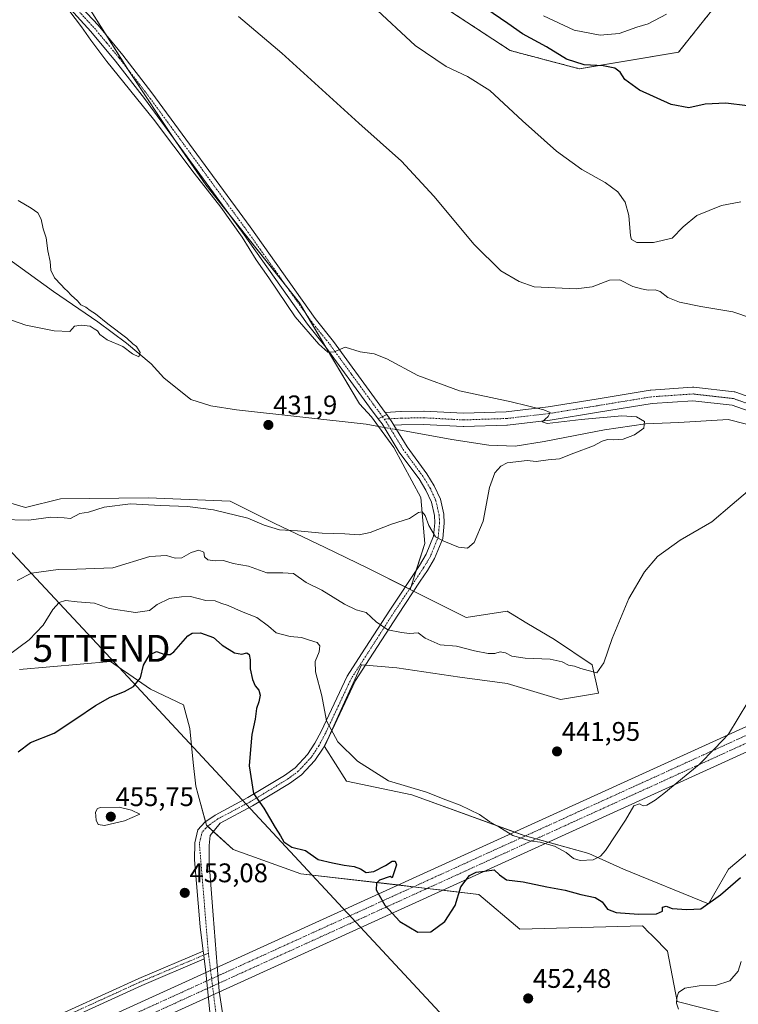
# Model space of a CAD drawing. Units: metres. Extents: x 600895 to 604350, y 4710658 to 4713022.
# Drawn here: x 603789 to 604056, y 4711857 to 4712224 of the extents above; entities that cross this region are included whole.
import ezdxf
from ezdxf.enums import TextEntityAlignment as Align

# ---------------------------------------------------------------- set-up
doc = ezdxf.new("R2010")
doc.units = ezdxf.units.M
doc.header["$MEASUREMENT"] = 0
doc.linetypes.add('TRAZO_Y_PUNTO', pattern=[1, 0.5, -0.25, 0, -0.25])
doc.linetypes.add('TRAZOS', pattern=[0.75, 0.5, -0.25])
doc.layers.get('0').update_dxf_attribs({"lineweight": 5})
for name, color, linetype, lineweight in [('Arbolado forestal', 92, 'TRAZOS', 0), ('Arbolado forestal CxS', 92, 'Continuous', 0), ('Camino', 19, 'Continuous', 0), ('Camino Cxs', 19, 'Continuous', 0), ('Camino eje', 39, 'TRAZO_Y_PUNTO', 13), ('Carátula', 7, 'Continuous', 5), ('Corriente artificial Cxs', 5, 'Continuous', 13), ('Corriente artificial eje', 142, 'TRAZO_Y_PUNTO', 0), ('Corriente artificial superficial', 5, 'Continuous', 13), ('Corriente natural lineal', 142, 'Continuous', 13), ('Corriente natural lineal oculto', 19, 'TRAZO_Y_PUNTO', 13), ('Cultivos herbáceos CxS', 92, 'Continuous', 0), ('Curva de nivel maestra', 36, 'Continuous', 30), ('Curva de nivel normal', 36, 'Continuous', 0), ('Matorral', 135, 'Continuous', 0), ('Matorral CxS', 135, 'Continuous', 0), ('Pista no pavimentada', 254, 'Continuous', 13), ('Pista no pavimentada Cxs', 254, 'Continuous', 0), ('Pista pavimentada eje', 135, 'TRAZO_Y_PUNTO', 0), ('Punto de cota en terreno', 7, 'Continuous', 0), ('Rótulo de punto de cota en terreno', 19, 'Continuous', 0), ('Tendido', 6, 'Continuous', 0), ('Torre de tendido puntual', 7, 'Continuous', 0)]:
    doc.layers.add(name, color=color, linetype=linetype, lineweight=lineweight)
doc.styles.add('Arial', font='txt', dxfattribs={"height": 0.2})

# ---------------------------------------------------------------- blocks, each defined once
blk = doc.blocks.new('*U156')
at = {"layer": 'Arbolado forestal CxS', "color": 92, "linetype": 'Continuous', "lineweight": 0}
blk.add_polyline3d([(604046.44, 4712226.88, 454.83), (604034.14, 4712211.43, 452.3), (603997.23, 4712205.27, 449.33), (603971.55, 4712212.04, 447.19), (603948.94, 4712226.88, 447.22)], dxfattribs=at)
blk = doc.blocks.new('*U158')
at = {"layer": 'Cultivos herbáceos CxS', "color": 92, "linetype": 'Continuous', "lineweight": 0}
for points in [[(604065.19, 4711917.98, 447.54), (604052.69, 4711907.51, 448.36), (604045.29, 4711894.58, 449.85), (604013.69, 4711907.45, 446.81), (604000.82, 4711913.3, 444.13), (603977.05, 4711919.88, 444.51), (603934.99, 4711935.09, 445.42), (603910.7, 4711940.22, 445.72), (603902.51, 4711953.1, 445.47), (603909.32, 4711968.19, 444.02), (603916.26, 4711983.55, 442.58), (603929.43, 4711982.36, 442.24), (603952.83, 4711978.85, 442.68), (603970.39, 4711976.5, 442.41), (603990.29, 4711970.65, 441.28), (604004.33, 4711972.99, 440.75), (604001.99, 4711983.53, 439.38), (603987.95, 4711992.89, 438.02), (603977.75, 4711999.01, 437.3), (603971.59, 4712002.7, 436.89), (603970.39, 4712003.42, 436.82), (603955.18, 4712001.08, 436.96), (603938.79, 4712009.28, 437.23), (603934.35, 4712011.51, 437.39), (603939.75, 4712028.63, 435.55), (603938.32, 4712045.79, 434.09), (603928.32, 4712064.37, 433.21), (603919.91, 4712075.83, 432.84), (603915.49, 4712080.55, 433.08), (603893.13, 4712118.23, 435.41), (603865.27, 4712153.33, 435.05), (603858.33, 4712162.15, 434.94), (603847.19, 4712178.27, 435.06), (603829.68, 4712204.48, 435.21), (603811.8, 4712232.91, 435.01)], [(603948.94, 4712226.88, 447.22), (603971.55, 4712212.04, 447.19), (603971.55, 4712212.04, 447.19), (603997.23, 4712205.27, 449.33), (604034.14, 4712211.43, 452.3), (604046.44, 4712226.88, 454.83)], [(603789.03, 4711981.71, 446.38), (603822.92, 4711984.7, 449.17), (603826.96, 4711981.9, 449.33), (603828.11, 4711981.11, 449.38), (603837.72, 4711974.45, 450.45), (603850.08, 4711968.66, 451.91), (603852.4, 4711959.86, 452.05), (603853.63, 4711947.19, 452.21), (603854.68, 4711938.33, 452.61), (603855.46, 4711935.19, 452.59), (603858.54, 4711923.88, 452.79), (603868.51, 4711914.8, 452.24), (603893.73, 4711905.8, 450.85), (603959.85, 4711898.09, 450.51), (603975.07, 4711885.21, 452.25), (604020.72, 4711886.38, 450.91), (604021.61, 4711885.48, 451.04), (604022.51, 4711884.59, 451.2), (604024.55, 4711882.55, 451.44), (604024.83, 4711882.27, 451.44), (604030.08, 4711877.02, 451.81), (604033.59, 4711858.29, 454.83), (604052.68, 4711853.42, 457.02)]]:
    blk.add_polyline3d(points, dxfattribs=at)
blk = doc.blocks.new('*U159')
at = {"layer": 'Cultivos herbáceos CxS', "color": 92, "linetype": 'Continuous', "lineweight": 0}
blk.add_polyline3d([(603811.8, 4712232.91, 435.01), (603829.68, 4712204.48, 435.21), (603847.19, 4712178.27, 435.06), (603858.33, 4712162.15, 434.94), (603865.27, 4712153.33, 435.05), (603893.13, 4712118.23, 435.41), (603915.49, 4712080.55, 433.08), (603919.91, 4712075.83, 432.84), (603928.32, 4712064.37, 433.21), (603938.32, 4712045.79, 434.09), (603939.75, 4712028.63, 435.55), (603934.35, 4712011.51, 437.39), (603918.31, 4712019.58, 436.44), (603902.68, 4712027.13, 435.55), (603883.78, 4712036.2, 434.73), (603867.4, 4712044.39, 434.09), (603836.93, 4712045.69, 434.26), (603804.25, 4712045.3, 433.31), (603791.32, 4712042.05, 433.74), (603771.42, 4712047.9, 432.77)], dxfattribs=at)
blk = doc.blocks.new('*U171')
at = {"layer": 'Curva de nivel normal', "color": 36, "linetype": 'Continuous', "lineweight": 0}
blk.add_polyline3d([(603782.01, 4712037.58, 435), (603792.48, 4712037.3, 435), (603800.69, 4712038.46, 435), (603805.71, 4712038.14, 435), (603808.01, 4712037.9, 435), (603811.48, 4712039.75, 435), (603814.69, 4712040.36, 435), (603820.59, 4712042.16, 435), (603830.36, 4712043.43, 435), (603841.53, 4712042.81, 435), (603851.5, 4712042.4, 435), (603861.24, 4712041.18, 435), (603873.9, 4712038.02, 435), (603880.04, 4712035.45, 435), (603885.77, 4712033.7, 435), (603892.47, 4712033.36, 435), (603901.61, 4712032.54, 435), (603910.04, 4712032.28, 435), (603915.36, 4712031.82, 435), (603919.46, 4712032.71, 435), (603927.37, 4712035.84, 435), (603934.11, 4712037.9, 435), (603937.46, 4712040.17, 435), (603938.82, 4712040.47, 435), (603939.86, 4712039.12, 435), (603941.32, 4712035.39, 435), (603943.74, 4712031.16, 435), (603946.91, 4712029.5, 435), (603952.3, 4712027.28, 435), (603955.65, 4712026.89, 435), (603958.12, 4712028.96, 435), (603961.46, 4712036.97, 435), (603963.79, 4712049.5, 435), (603965.84, 4712054.93, 435), (603968, 4712057.36, 435), (603970.42, 4712058.6, 435), (603977.88, 4712059.53, 435), (603981.21, 4712059.14, 435), (603985.64, 4712059.78, 435), (603989.89, 4712060.1, 435), (603995.21, 4712062.26, 435), (604002.55, 4712064.92, 435), (604005.78, 4712066.72, 435), (604007.78, 4712067.38, 435), (604010.06, 4712067.16, 435), (604013.57, 4712067.52, 435), (604017.73, 4712069.13, 435), (604021.22, 4712071.57, 435), (604021.53, 4712074, 435), (604018.47, 4712075.74, 435), (604013.07, 4712076.09, 435), (603997.89, 4712074.83, 435), (603985.34, 4712073.31, 435), (603983.39, 4712073.86, 435), (603985.67, 4712075.85, 435), (603986.39, 4712077.36, 435), (603984.04, 4712078.38, 435), (603971.89, 4712081.35, 435), (603952.69, 4712085.48, 435), (603937.22, 4712091.15, 435), (603925.61, 4712097.3, 435), (603920.93, 4712099.15, 435), (603915.75, 4712099.92, 435), (603910.13, 4712101.63, 435), (603906.13, 4712099.96, 435), (603903.77, 4712099.77, 435), (603900.34, 4712102.75, 435), (603891.56, 4712112.96, 435), (603881.76, 4712127.52, 435), (603877.11, 4712134.21, 435), (603871.87, 4712142.63, 435), (603863.97, 4712153.72, 435), (603853.99, 4712166.4, 435), (603838.84, 4712186.5, 435), (603821.53, 4712207.93, 435), (603815.62, 4712215.93, 435), (603812.1, 4712220.83, 435), (603807.36, 4712227.08, 435)], dxfattribs=at)
blk = doc.blocks.new('*U180')
at = {"layer": 'Curva de nivel normal', "color": 36, "linetype": 'Continuous', "lineweight": 0}
for points in [[(604029.7, 4712225.62, 455), (604022.88, 4712221.96, 455), (604018.6, 4712220.69, 455), (604012.05, 4712218.44, 455), (604005.05, 4712217.77, 455), (603995.36, 4712219.68, 455), (603983.98, 4712224.97, 455)], [(604034.15, 4711855.42, 455), (604033.44, 4711857.62, 455), (604033.47, 4711859.62, 455), (604034.17, 4711861.57, 455), (604036.47, 4711863.21, 455), (604041.8, 4711864.07, 455), (604047.85, 4711864.17, 455), (604053.19, 4711865.98, 455), (604056.32, 4711869.51, 455), (604057.48, 4711873.08, 455)]]:
    blk.add_polyline3d(points, dxfattribs=at)
blk = doc.blocks.new('*U187')
at = {"layer": 'Curva de nivel normal', "color": 36, "linetype": 'Continuous', "lineweight": 0}
blk.add_polyline3d([(603780.57, 4712113.58, 430), (603791.41, 4712109.92, 430), (603801.91, 4712107.74, 430), (603807.82, 4712107.57, 430), (603809.53, 4712109.45, 430), (603812, 4712109.87, 430), (603815.36, 4712109.47, 430), (603816.82, 4712108.57, 430), (603818.05, 4712107.8, 430), (603818.96, 4712106.38, 430), (603821.64, 4712104.4, 430), (603827.53, 4712101.96, 430), (603831.08, 4712099.16, 430), (603833.48, 4712098.11, 430), (603833.87, 4712099.68, 430), (603832.54, 4712101.9, 430), (603831.17, 4712102.93, 430), (603828.92, 4712105.01, 430), (603821.92, 4712110.34, 430), (603817.33, 4712114.08, 430), (603815.34, 4712115.28, 430), (603813.7, 4712116.54, 430), (603811.87, 4712117.48, 430), (603810.6, 4712118.95, 430), (603808.21, 4712121.06, 430), (603806.88, 4712122.57, 430), (603805.72, 4712123.47, 430), (603804.5, 4712124.94, 430), (603802.01, 4712127.52, 430), (603800.68, 4712130.3, 430), (603800.46, 4712133.6, 430), (603799.58, 4712137.52, 430), (603798.91, 4712142.35, 430), (603797.85, 4712145.77, 430), (603797.13, 4712149.26, 430), (603795.82, 4712151.65, 430), (603793.35, 4712153.42, 430), (603788.57, 4712156.31, 430)], dxfattribs=at)
blk = doc.blocks.new('*U188')
at = {"layer": 'Curva de nivel normal', "color": 36, "linetype": 'Continuous', "lineweight": 0}
for points in [[(603784.46, 4711986.72, 445), (603792.65, 4711992.83, 445), (603797.82, 4711998.24, 445), (603801.49, 4712004.11, 445), (603803.82, 4712006.74, 445), (603806.15, 4712007.41, 445), (603810.49, 4712006.95, 445), (603816.96, 4712006.5, 445), (603822.36, 4712004.49, 445), (603832.24, 4712002.92, 445), (603837.34, 4712003.77, 445), (603840.27, 4712005.95, 445), (603844.8, 4712008.14, 445), (603849.31, 4712008.76, 445), (603852.68, 4712008.88, 445), (603858.32, 4712007.41, 445), (603861.8, 4712007.36, 445), (603863.9, 4712006.48, 445), (603866.64, 4712005.54, 445), (603871.62, 4712003.4, 445), (603877.34, 4712001.07, 445), (603881.65, 4711997.85, 445), (603884.55, 4711995.46, 445), (603889.65, 4711994.07, 445), (603893.89, 4711993.69, 445), (603896.84, 4711992.64, 445), (603899.7, 4711991.83, 445), (603900.79, 4711990.59, 445), (603900.54, 4711988.34, 445), (603899, 4711984.8, 445), (603899.11, 4711980.91, 445), (603901.54, 4711972, 445), (603903.18, 4711962.65, 445), (603907.42, 4711954.88, 445), (603914.77, 4711947.64, 445), (603926.32, 4711940.39, 445), (603940.35, 4711936.13, 445), (603947.58, 4711933.31, 445), (603952.88, 4711931.35, 445), (603960.16, 4711927.87, 445), (603964, 4711925.11, 445), (603967.67, 4711923.04, 445), (603972.49, 4711919.99, 445), (603978.82, 4711917.98, 445), (603982.66, 4711917.49, 445), (603988.07, 4711916.08, 445), (603992.41, 4711913.63, 445), (603995.05, 4711911.4, 445), (603997.52, 4711910.68, 445), (604002.39, 4711910.94, 445), (604005.17, 4711912.3, 445), (604006.98, 4711914.4, 445), (604014.38, 4711925.72, 445), (604017.52, 4711931.03, 445), (604019.58, 4711931.78, 445), (604020.94, 4711931.08, 445), (604022.31, 4711931.29, 445), (604025.48, 4711933.14, 445), (604028.7, 4711935.68, 445), (604041.77, 4711946.48, 445), (604047.66, 4711952.38, 445), (604052.67, 4711957.76, 445), (604059.92, 4711969.61, 445)], [(604057.36, 4712155.71, 445), (604050.06, 4712154.35, 445), (604040.98, 4712150.65, 445), (604035.9, 4712146.52, 445), (604031.78, 4712142.24, 445), (604024.81, 4712140.61, 445), (604018.62, 4712140.63, 445), (604016.68, 4712141.73, 445), (604016.24, 4712143.17, 445), (604015.65, 4712150.64, 445), (604014.3, 4712155.59, 445), (604011.57, 4712159.46, 445), (604006.81, 4712162.92, 445), (603998.21, 4712167.82, 445), (603988.78, 4712174.56, 445), (603976.08, 4712185.86, 445), (603963.91, 4712197.17, 445), (603955.7, 4712202.38, 445), (603947.66, 4712206.08, 445), (603936.18, 4712213.95, 445), (603920.46, 4712228.58, 445)]]:
    blk.add_polyline3d(points, dxfattribs=at)
blk = doc.blocks.new('*U196')
at = {"layer": 'Curva de nivel maestra', "color": 36, "linetype": 'Continuous', "lineweight": 30}
for points in [[(604059.77, 4712191.48, 450), (604051.77, 4712192.43, 450), (604044.1, 4712192.06, 450), (604038, 4712190.71, 450), (604031.34, 4712191.98, 450), (604019.66, 4712197.36, 450), (604014.16, 4712201.33, 450), (604012.38, 4712203.96, 450), (604010.48, 4712205.5, 450), (604006.16, 4712206.41, 450), (603999.02, 4712206.79, 450), (603992.44, 4712208.88, 450), (603985.02, 4712213.46, 450), (603976.17, 4712218.28, 450), (603970.64, 4712222.13, 450), (603962.46, 4712227.73, 450)], [(603788.57, 4711951.11, 450), (603793.1, 4711954.63, 450), (603801.99, 4711958.11, 450), (603809.95, 4711963.47, 450), (603817.27, 4711968.42, 450), (603822.76, 4711971.47, 450), (603828.06, 4711973.53, 450), (603831.46, 4711975.45, 450), (603834.04, 4711978.69, 450), (603835.11, 4711983.39, 450), (603837.35, 4711987.18, 450), (603839.98, 4711988.48, 450), (603843.08, 4711987.31, 450), (603845.12, 4711987.33, 450), (603846.42, 4711988.33, 450), (603851.69, 4711994.3, 450), (603853.3, 4711995.3, 450), (603856.36, 4711995.36, 450), (603861.19, 4711993.69, 450), (603864.43, 4711990.86, 450), (603868.97, 4711987.94, 450), (603871.76, 4711987.46, 450), (603873.58, 4711987.94, 450), (603874.46, 4711987.36, 450), (603874.85, 4711985.39, 450), (603874.8, 4711982.07, 450), (603875.66, 4711978, 450), (603876.71, 4711975.66, 450), (603878.04, 4711974.05, 450), (603878.54, 4711972.27, 450), (603878.09, 4711969.75, 450), (603877.2, 4711967.27, 450), (603876.72, 4711963.27, 450), (603875.46, 4711957.6, 450), (603874.94, 4711951.94, 450), (603874.42, 4711945.94, 450), (603876.08, 4711935.59, 450), (603879.92, 4711930.19, 450), (603884.08, 4711922.99, 450), (603886.07, 4711919.89, 450), (603887.29, 4711917.62, 450), (603890.32, 4711915.66, 450), (603895.47, 4711914.46, 450), (603900.13, 4711911.08, 450), (603905.47, 4711909.87, 450), (603909.8, 4711908.95, 450), (603913.5, 4711908.42, 450), (603915.91, 4711907.59, 450), (603917.91, 4711906.28, 450), (603920.78, 4711906.56, 450), (603925.2, 4711908.82, 450), (603927.62, 4711910.42, 450), (603928.76, 4711910.43, 450), (603929.3, 4711909.1, 450), (603928.15, 4711905.78, 450), (603927.58, 4711904.23, 450), (603926.87, 4711904.69, 450), (603922.92, 4711903.34, 450), (603921.81, 4711902.22, 450), (603921.75, 4711899.73, 450), (603924.88, 4711894.08, 450), (603930.5, 4711887.99, 450), (603937.19, 4711883.98, 450), (603942.08, 4711884.21, 450), (603947.22, 4711887.95, 450), (603951.07, 4711893.95, 450), (603953.19, 4711900.94, 450), (603956.41, 4711905.1, 450), (603958.9, 4711906.36, 450), (603962, 4711906.69, 450), (603965.6, 4711907.22, 450), (603967.52, 4711905.34, 450), (603970.16, 4711903.56, 450), (603976.39, 4711902.72, 450), (603985.16, 4711900.85, 450), (603991.95, 4711899.66, 450), (603997.82, 4711898.11, 450), (604003.1, 4711896.94, 450), (604005.71, 4711895.27, 450), (604007.74, 4711892.61, 450), (604011, 4711891.41, 450), (604019.26, 4711890.7, 450), (604025.98, 4711890.83, 450), (604028.2, 4711891.8, 450), (604028.17, 4711893.34, 450), (604029.58, 4711893.67, 450), (604031.76, 4711892.83, 450), (604037.27, 4711892.44, 450), (604042.44, 4711892.72, 450), (604049.79, 4711897.97, 450), (604057.17, 4711904.42, 450)]]:
    blk.add_polyline3d(points, dxfattribs=at)
blk = doc.blocks.new('5PATER')
at = {"layer": 'Carátula', "linetype": 'Continuous', "lineweight": 5}
h = blk.add_hatch(color=250, dxfattribs=at)
edge = h.paths.add_edge_path()
edge.add_ellipse((0, 0.01), major_axis=(-1.33, -1.34), ratio=0.999422, start_angle=0, end_angle=360)
blk = doc.blocks.new('5TTEND')
blk.add_text('5TTEND', height=10).set_placement((0, 0), align=Align.MIDDLE_CENTER)

msp = doc.modelspace()

# ---------------------------------------------------------------- linework, layer by layer
at = {"layer": 'Arbolado forestal', "color": 92, "linetype": 'TRAZOS', "lineweight": 0}
msp.add_polyline3d([(604046.44, 4712226.88, 454.83), (604034.13, 4712211.43, 452.3), (603997.23, 4712205.27, 449.33), (603971.55, 4712212.04, 447.19), (603948.94, 4712226.88, 447.22)], dxfattribs=at)
at = {"layer": 'Camino', "color": 19, "linetype": 'Continuous', "lineweight": 0}
for points in [[(603857.4, 4711876.95, 453.5), (603856.28, 4711886.08, 453.25), (603854.07, 4711911.01, 453.17), (603854.2, 4711917.25, 453.28), (603855.34, 4711922.13, 453.24), (603858.02, 4711924.92, 452.88), (603861.77, 4711927.62, 452.15), (603873.98, 4711934.08, 450.18), (603887.55, 4711942.28, 447.83), (603891.51, 4711945.21, 447.12), (603896.13, 4711950.15, 446.28), (603898.91, 4711954.3, 445.76), (603901.21, 4711958.7, 445.22), (603910.92, 4711979.33, 443.35), (603916.29, 4711987.61, 442.19), (603926.76, 4712003.9, 438.79), (603937.82, 4712020.51, 436.37), (603940.27, 4712024.65, 435.82), (603943.03, 4712031.39, 435.12), (603943.5, 4712036.31, 434.64), (603943.37, 4712039.07, 434.35), (603942.24, 4712043.99, 434.07), (603940.19, 4712048.44, 433.88), (603937.62, 4712052.67, 433.73), (603935.64, 4712055.35, 433.64), (603930.27, 4712062.66, 433.38), (603923.87, 4712073.12, 432.95), (603922.47, 4712075.02, 432.93)], [(603922.47, 4712075.02, 432.93), (603925.64, 4712076.63, 433.17)], [(603925.64, 4712076.63, 433.17), (603926.73, 4712075.03, 433.22), (603927.48, 4712073.94, 433.21), (603928.29, 4712072.62, 433.19)], [(603928.29, 4712072.62, 433.19), (603933.19, 4712064.62, 433.33), (603940.54, 4712054.62, 433.67), (603943.3, 4712050.1, 433.78), (603945.58, 4712045.13, 433.97), (603946.87, 4712039.54, 434.21), (603947.02, 4712036.22, 434.42), (603946.47, 4712030.54, 434.86), (603943.42, 4712023.09, 435.72), (603940.79, 4712018.64, 436.28), (603938.09, 4712014.57, 436.84), (603929.7, 4712001.98, 438.91), (603919.24, 4711985.7, 442.29), (603914, 4711977.62, 443.27), (603904.35, 4711957.14, 445.04), (603901.93, 4711952.5, 445.56), (603898.89, 4711947.96, 446.13), (603893.86, 4711942.58, 447.05), (603889.51, 4711939.36, 447.79), (603875.71, 4711931.02, 450.25), (603863.62, 4711924.63, 452.06), (603859.93, 4711920.05, 452.9), (603859.62, 4711916.24, 453), (603859.62, 4711909.73, 452.84), (603861.05, 4711890.37, 452.94), (603863.27, 4711862.11, 454.35), (603865.33, 4711849.22, 456)], [(603857.76, 4711874.06, 453.61), (603834.51, 4711864.23, 453.42), (603784.55, 4711841.42, 454.28), (603702.84, 4711803.26, 462.26), (603626.1, 4711768, 468.25), (603624.93, 4711770.55, 468.28), (603701.66, 4711805.8, 461.94), (603783.38, 4711843.97, 453.88), (603833.39, 4711866.79, 453.25), (603857.4, 4711876.95, 453.5)], [(603857.76, 4711874.06, 453.61), (603857.58, 4711875.51, 453.55), (603857.4, 4711876.95, 453.5)], [(603857.76, 4711874.06, 453.61), (603857.58, 4711875.51, 453.55), (603857.4, 4711876.95, 453.5)], [(603886.12, 4711805, 459.81), (603886.1, 4711805.02, 459.81), (603876.55, 4711818.44, 458.25), (603872.74, 4711824.33, 457.97), (603864.92, 4711836.41, 457.04), (603863.44, 4711838.84, 456.79), (603860.85, 4711845.7, 456.09), (603860.25, 4711850.52, 455.59), (603858.35, 4711869.25, 453.9), (603857.76, 4711874.06, 453.61)]]:
    msp.add_polyline3d(points, dxfattribs=at)
at = {"layer": 'Camino Cxs', "color": 19, "linetype": 'Continuous', "lineweight": 0}
msp.add_polyline3d([(603860.25, 4711850.52, 455.59), (603858.35, 4711869.25, 453.9), (603857.76, 4711874.06, 453.61), (603857.58, 4711875.51, 453.55), (603857.4, 4711876.95, 453.5), (603856.28, 4711886.08, 453.25), (603854.07, 4711911.01, 453.17), (603854.2, 4711917.25, 453.28), (603855.34, 4711922.13, 453.24), (603858.02, 4711924.92, 452.88), (603861.77, 4711927.62, 452.15), (603873.98, 4711934.08, 450.18), (603887.55, 4711942.28, 447.83), (603891.51, 4711945.21, 447.12), (603896.13, 4711950.15, 446.28), (603898.91, 4711954.3, 445.76), (603901.21, 4711958.7, 445.22), (603910.92, 4711979.33, 443.35), (603916.29, 4711987.61, 442.19), (603926.76, 4712003.9, 438.79), (603937.82, 4712020.51, 436.37), (603940.27, 4712024.65, 435.82), (603943.03, 4712031.39, 435.12), (603943.5, 4712036.31, 434.64), (603943.37, 4712039.07, 434.35), (603942.24, 4712043.99, 434.07), (603940.19, 4712048.44, 433.88), (603937.62, 4712052.67, 433.73), (603935.64, 4712055.35, 433.64), (603930.27, 4712062.66, 433.38), (603923.87, 4712073.12, 432.95), (603922.47, 4712075.02, 432.93), (603925.64, 4712076.63, 433.17), (603926.73, 4712075.03, 433.22), (603927.48, 4712073.94, 433.21), (603928.29, 4712072.62, 433.19), (603933.19, 4712064.62, 433.33), (603940.54, 4712054.62, 433.67), (603943.3, 4712050.1, 433.78), (603945.58, 4712045.13, 433.97), (603946.87, 4712039.54, 434.21), (603947.02, 4712036.22, 434.42), (603946.47, 4712030.54, 434.86), (603943.42, 4712023.09, 435.72), (603940.79, 4712018.64, 436.28), (603938.09, 4712014.57, 436.84), (603929.7, 4712001.98, 438.91), (603919.24, 4711985.7, 442.29), (603914, 4711977.62, 443.27), (603904.35, 4711957.14, 445.04), (603901.93, 4711952.5, 445.56), (603898.89, 4711947.96, 446.13), (603893.86, 4711942.58, 447.05), (603889.51, 4711939.36, 447.79), (603875.71, 4711931.02, 450.25), (603863.62, 4711924.63, 452.06), (603859.93, 4711920.05, 452.9), (603859.62, 4711916.24, 453), (603859.62, 4711909.73, 452.84), (603861.05, 4711890.37, 452.94), (603863.27, 4711862.11, 454.35), (603865.33, 4711849.22, 456)], dxfattribs=at)
msp.add_polyline3d([(603857.76, 4711874.06, 453.61), (603834.51, 4711864.23, 453.42), (603784.55, 4711841.42, 454.28), (603702.84, 4711803.26, 462.26), (603626.1, 4711768, 468.25), (603624.93, 4711770.55, 468.28), (603701.66, 4711805.8, 461.94), (603783.38, 4711843.97, 453.88), (603833.39, 4711866.79, 453.25), (603857.4, 4711876.95, 453.5), (603857.58, 4711875.51, 453.55), (603857.76, 4711874.06, 453.61)], close=True, dxfattribs=at)
at = {"layer": 'Camino eje', "color": 39, "linetype": 'TRAZO_Y_PUNTO', "lineweight": 13}
for points in [[(603924.7, 4712074.92, 433.09), (603925.68, 4712073.53, 433.17), (603927.95, 4712069.82, 433.25), (603931.73, 4712063.64, 433.46), (603938.09, 4712054.99, 433.66), (603939.08, 4712053.65, 433.7), (603940.37, 4712051.53, 433.77), (603941.75, 4712049.27, 433.83), (603942.77, 4712047.05, 433.91), (603943.91, 4712044.56, 434.02), (603944.56, 4712041.77, 434.16), (603945.12, 4712039.31, 434.28), (603945.2, 4712037.65, 434.39), (603945.26, 4712036.27, 434.51), (603945.03, 4712033.81, 434.76), (603944.75, 4712030.97, 434.98), (603941.85, 4712023.87, 435.74), (603939.31, 4712019.58, 436.31), (603937.96, 4712017.54, 436.58), (603932.43, 4712009.24, 437.67), (603928.23, 4712002.94, 438.85), (603917.77, 4711986.66, 442.21), (603912.46, 4711978.48, 443.26), (603907.61, 4711968.16, 444.1), (603902.78, 4711957.92, 445.12), (603901.63, 4711955.72, 445.38), (603900.42, 4711953.4, 445.66), (603897.51, 4711949.06, 446.19), (603892.69, 4711943.9, 447.04), (603888.53, 4711940.82, 447.8), (603874.85, 4711932.55, 450.17), (603868.8, 4711929.36, 451.1), (603862.7, 4711926.13, 452.1), (603859.18, 4711923.59, 452.7), (603858.28, 4711922.66, 452.87), (603856.94, 4711921.26, 453.07), (603856.37, 4711918.82, 453.17), (603855.95, 4711917.03, 453.2), (603859.3, 4711876.24, 453.48)], [(603924.05, 4712075.82, 433.09), (603924.7, 4712074.92, 433.09)], [(603859.3, 4711876.24, 453.48), (603833.95, 4711865.51, 453.34), (603783.97, 4711842.69, 454.05), (603702.25, 4711804.53, 462.1), (603625.51, 4711769.28, 468.24)], [(603859.3, 4711876.24, 453.48), (603862.32, 4711852.11, 455.51), (603864.49, 4711840.49, 456.71), (603866.41, 4711837.35, 457.02), (603870.32, 4711831.31, 457.48)]]:
    msp.add_polyline3d(points, dxfattribs=at)
at = {"layer": 'Corriente artificial Cxs', "color": 5, "linetype": 'Continuous', "lineweight": 13}
for points in [[(603273.52, 4711602.71, 412.42), (604218.2, 4712032.91, 443.71)], [(604221.8, 4712025.04, 444.33), (603274.38, 4711593.6, 412.69)]]:
    msp.add_polyline3d(points, dxfattribs=at)
at = {"layer": 'Corriente artificial eje', "color": 142, "linetype": 'TRAZO_Y_PUNTO', "lineweight": 0}
for points in [[(603274.76, 4711599.97, 412.53), (604219.45, 4712030.18, 444), (604224.87, 4712032.69, 444.37), (604232.94, 4712036.57, 444.69), (604240.93, 4712040.59, 445.21), (604243.58, 4712041.97, 445.44), (604248.86, 4712044.76, 446.02), (604256.71, 4712049.07, 446.89), (604264.47, 4712053.52, 447.55), (604272.16, 4712058.11, 448.32), (604282.28, 4712064.44, 449.19), (604289.77, 4712069.34, 449.55), (604297.17, 4712074.38, 449.66), (604299.62, 4712076.09, 449.65), (604306.9, 4712081.31, 449.66), (604314.08, 4712086.65, 450.79), (604321.16, 4712092.13, 450.81), (604328.15, 4712097.73, 450.87), (604329.05, 4712098.47, 450.85)], [(603273.15, 4711596.34, 412.56), (604220.55, 4712027.77, 444.22), (604225.96, 4712030.27, 444.64), (604228.65, 4712031.54, 444.8), (604234.01, 4712034.14, 445.04), (604242, 4712038.15, 445.55), (604252.53, 4712043.73, 446.65), (604260.34, 4712048.07, 447.37), (604268.07, 4712052.55, 448.12), (604273.18, 4712055.62, 448.69), (604275.72, 4712057.17, 449), (604283.29, 4712061.93, 449.61), (604290.77, 4712066.82, 449.97), (604300.61, 4712073.54, 450.12), (604305.46, 4712076.99, 449.96), (604307.88, 4712078.74, 450.25), (604317.43, 4712085.87, 451.21), (604322.14, 4712089.51, 451.24), (604324.47, 4712091.36, 451.22), (604329.1, 4712095.1, 451.19)]]:
    msp.add_polyline3d(points, dxfattribs=at)
at = {"layer": 'Corriente artificial superficial', "color": 5, "linetype": 'Continuous', "lineweight": 13}
for points in [[(603273.52, 4711602.71, 412.42), (604218.2, 4712032.91, 443.71), (604223.59, 4712035.4, 443.95), (604231.61, 4712039.26, 444.26), (604239.57, 4712043.26, 444.79), (604242.19, 4712044.62, 445.06), (604247.43, 4712047.4, 445.64), (604255.24, 4712051.69, 446.48), (604262.96, 4712056.11, 447.11), (604270.6, 4712060.67, 447.89), (604280.67, 4712066.96, 448.75), (604288.11, 4712071.84, 449.07), (604295.47, 4712076.85, 449.13), (604297.89, 4712078.54, 449.13), (604305.13, 4712083.73, 449.18), (604312.27, 4712089.04, 450.3), (604319.31, 4712094.48, 450.3), (604326.26, 4712100.06, 450.52), (604328.54, 4712101.93, 450.5), (604328.99, 4712102.31, 450.49)], [(604329.16, 4712091.29, 451.59), (604326.35, 4712089.02, 451.66), (604323.98, 4712087.15, 451.71), (604319.24, 4712083.48, 451.8), (604309.65, 4712076.32, 451.31), (604307.21, 4712074.55, 450.79), (604302.32, 4712071.08, 450.72), (604292.44, 4712064.32, 450.48), (604284.91, 4712059.4, 450.18), (604277.3, 4712054.62, 449.5), (604274.73, 4712053.05, 449.18), (604269.59, 4712049.97, 448.46), (604261.84, 4712045.47, 447.68), (604261.8, 4712045.45, 447.67), (604253.96, 4712041.09, 446.99), (604243.37, 4712035.49, 445.88), (604235.34, 4712031.45, 445.37), (604229.95, 4712028.84, 445.11), (604227.23, 4712027.55, 444.89), (604221.8, 4712025.04, 444.33), (603274.38, 4711593.6, 412.69)]]:
    msp.add_polyline3d(points, dxfattribs=at)
at = {"layer": 'Corriente natural lineal', "color": 142, "linetype": 'Continuous', "lineweight": 13}
for points in [[(603924.65, 4712071.85, 433.04), (603917.97, 4712073.04, 432.39), (603869.79, 4712078.39, 431.52), (603860.2, 4712079.92, 431.42), (603852.74, 4712082.27, 430.63), (603842.72, 4712090.31, 430.49), (603837.96, 4712095.43, 430.47), (603828.8, 4712103.16, 429.75), (603818.13, 4712111.12, 429.72), (603801.69, 4712122.41, 428.79), (603779.14, 4712138.71, 428.5), (603760.42, 4712155.27, 428.59), (603737.72, 4712171.68, 427.53), (603717.7, 4712185.67, 427.03), (603698.79, 4712195.64, 426.64), (603669.42, 4712213.29, 426.07), (603647.42, 4712225.63, 425.77)], [(604162.23, 4712056.84, 440.11), (604149.26, 4712060.11, 439.71), (604126.85, 4712061.6, 438.94), (604103.03, 4712062.03, 438.49), (604085.16, 4712064.02, 437.65), (604075.81, 4712066.66, 437.34), (604064.76, 4712071.62, 436.8), (604052.56, 4712074.73, 436.33), (604034.29, 4712073.61, 435.7), (604021.85, 4712073.19, 434.86), (604006.61, 4712070.98, 434.66), (603984.16, 4712066.57, 434.05), (603973.41, 4712064.85, 433.72), (603963.54, 4712065.26, 433.59), (603949.83, 4712067.36, 433.23), (603932.86, 4712070.38, 433.03), (603929.27, 4712071.02, 433.2)]]:
    msp.add_polyline3d(points, dxfattribs=at)
at = {"layer": 'Corriente natural lineal oculto', "color": 19, "linetype": 'TRAZO_Y_PUNTO', "lineweight": 13}
msp.add_polyline3d([(603929.27, 4712071.02, 433.2), (603924.65, 4712071.85, 433.04)], dxfattribs=at)
at = {"layer": 'Cultivos herbáceos CxS', "color": 92, "linetype": 'Continuous', "lineweight": 0}
for points in [[(603934.35, 4712011.51, 437.39), (603934.71, 4712012.67, 437.27), (603936.62, 4712018.71, 436.57), (603939.75, 4712028.63, 435.55), (603938.32, 4712045.79, 434.09), (603928.32, 4712064.37, 433.21), (603922.56, 4712072.22, 432.79), (603919.91, 4712075.83, 432.84), (603915.49, 4712080.55, 433.08), (603902.69, 4712102.12, 434.91), (603895.67, 4712113.94, 435.45), (603893.13, 4712118.23, 435.41), (603888.48, 4712124.09, 435.27), (603866.87, 4712151.32, 434.98), (603865.27, 4712153.33, 435.05), (603858.33, 4712162.15, 434.94), (603847.64, 4712177.62, 435.04), (603847.19, 4712178.27, 435.06), (603829.68, 4712204.48, 435.21), (603828.99, 4712205.56, 435.18), (603821.14, 4712218.06, 435.16), (603811.8, 4712232.91, 435.01)], [(603934.35, 4712011.51, 437.39), (603934.71, 4712012.67, 437.27), (603936.62, 4712018.71, 436.57), (603939.75, 4712028.63, 435.55), (603938.32, 4712045.79, 434.09), (603928.32, 4712064.37, 433.21), (603922.56, 4712072.22, 432.79), (603919.91, 4712075.83, 432.84), (603915.49, 4712080.55, 433.08), (603902.69, 4712102.12, 434.91), (603895.67, 4712113.94, 435.45), (603893.13, 4712118.23, 435.41), (603888.48, 4712124.09, 435.27), (603866.87, 4712151.32, 434.98), (603865.27, 4712153.33, 435.05), (603858.33, 4712162.15, 434.94), (603847.64, 4712177.62, 435.04), (603847.19, 4712178.27, 435.06), (603829.68, 4712204.48, 435.21), (603828.99, 4712205.56, 435.18), (603821.14, 4712218.06, 435.16), (603811.8, 4712232.91, 435.01)], [(604046.44, 4712226.88, 454.83), (604034.13, 4712211.43, 452.3), (603997.23, 4712205.27, 449.33), (603971.55, 4712212.04, 447.19), (603948.94, 4712226.88, 447.22)], [(603704.53, 4712040.74, 433.87), (603698.86, 4712044.39, 433.02), (603682.47, 4712054.92, 431.76), (603682.47, 4712068.97, 430.69), (603690.75, 4712070, 430.65), (603692.33, 4712070.2, 430.63), (603701.2, 4712071.31, 430.52), (603723.44, 4712070.14, 430.13), (603740.99, 4712065.46, 430.56), (603757.38, 4712058.43, 431.28), (603771.42, 4712047.9, 432.77), (603791.32, 4712042.05, 433.74), (603804.25, 4712045.3, 433.31), (603836.93, 4712045.69, 434.26), (603867.39, 4712044.39, 434.09), (603883.78, 4712036.2, 434.73), (603902.68, 4712027.13, 435.55), (603918.31, 4712019.58, 436.44), (603932.46, 4712012.46, 437.41), (603934.04, 4712011.66, 437.39), (603934.35, 4712011.51, 437.39)], [(604065.19, 4711917.98, 447.54), (604052.69, 4711907.51, 448.36), (604045.29, 4711894.58, 449.85), (604013.69, 4711907.45, 446.81), (604000.82, 4711913.3, 444.13), (603985.65, 4711917.5, 444.21), (603981.14, 4711918.74, 444.44), (603977.16, 4711919.85, 444.51), (603977.05, 4711919.88, 444.51), (603973.12, 4711921.3, 444.44), (603934.99, 4711935.09, 445.42), (603910.7, 4711940.22, 445.72), (603902.51, 4711953.1, 445.47), (603904.21, 4711956.87, 445.07), (603909.32, 4711968.19, 444.02), (603916.26, 4711983.55, 442.58), (603917.76, 4711983.41, 442.58), (603929.42, 4711982.36, 442.24), (603952.83, 4711978.85, 442.68), (603970.39, 4711976.51, 442.41), (603990.29, 4711970.65, 441.28), (604004.33, 4711972.99, 440.75), (604001.99, 4711983.53, 439.38), (603987.95, 4711992.89, 438.02), (603977.75, 4711999.01, 437.3), (603971.59, 4712002.7, 436.89), (603970.39, 4712003.43, 436.82), (603955.17, 4712001.08, 436.96), (603938.79, 4712009.28, 437.23), (603935.62, 4712010.87, 437.37), (603934.35, 4712011.51, 437.39)], [(604052.68, 4711853.42, 457.02), (604033.59, 4711858.29, 454.83), (604030.08, 4711877.02, 451.81), (604024.83, 4711882.27, 451.44), (604024.55, 4711882.55, 451.44), (604022.51, 4711884.59, 451.2), (604021.61, 4711885.48, 451.04), (604020.71, 4711886.38, 450.91), (603975.07, 4711885.21, 452.25), (603959.85, 4711898.09, 450.5), (603946.45, 4711899.65, 449.69), (603940.69, 4711900.32, 449.55), (603935.6, 4711900.92, 449.52), (603929.83, 4711901.59, 449.72), (603893.73, 4711905.8, 450.85), (603868.5, 4711914.8, 452.24), (603861.12, 4711921.52, 452.65), (603859.02, 4711923.43, 452.72), (603858.54, 4711923.88, 452.79), (603858.21, 4711925.06, 452.85), (603855.46, 4711935.19, 452.59), (603854.68, 4711938.33, 452.61), (603853.63, 4711947.19, 452.21), (603852.4, 4711959.86, 452.05), (603850.08, 4711968.66, 451.91), (603837.72, 4711974.45, 450.45), (603828.11, 4711981.11, 449.38), (603826.96, 4711981.9, 449.33), (603822.92, 4711984.7, 449.17), (603789.03, 4711981.72, 446.38)]]:
    msp.add_polyline3d(points, dxfattribs=at)
at = {"layer": 'Curva de nivel normal', "color": 36, "linetype": 'Continuous', "lineweight": 0}
for points in [[(604067.8, 4712110.27, 440), (604054.32, 4712114.8, 440), (604042.45, 4712116.83, 440), (604034.5, 4712118.4, 440), (604030.21, 4712120.16, 440), (604027.34, 4712122.41, 440), (604025.49, 4712123.07, 440), (604022.9, 4712122.88, 440), (604020.34, 4712123.42, 440), (604017.2, 4712124.24, 440), (604012.32, 4712126.79, 440), (604008.47, 4712126.67, 440), (604002.02, 4712124.09, 440), (603996.05, 4712123.37, 440), (603980.4, 4712124.19, 440), (603974.88, 4712126.15, 440), (603968.02, 4712130.14, 440), (603958.17, 4712139.95, 440), (603943.16, 4712157.93, 440), (603931.08, 4712170.85, 440), (603915.23, 4712184.99, 440), (603886.64, 4712211.06, 440), (603870.52, 4712224.7, 440)], [(603788.15, 4712014.84, 440), (603793.49, 4712017.63, 440), (603803.47, 4712018.98, 440), (603810.32, 4712019.14, 440), (603823.81, 4712019.64, 440), (603837.56, 4712023.84, 440), (603843.7, 4712024.2, 440), (603846.92, 4712023.17, 440), (603849.46, 4712023.35, 440), (603852.93, 4712025.26, 440), (603855.73, 4712026.12, 440), (603857.55, 4712025.46, 440), (603857.88, 4712023.66, 440), (603859.09, 4712022.59, 440), (603861.82, 4712022.17, 440), (603864.88, 4712022.28, 440), (603868.46, 4712021.15, 440), (603874.17, 4712020.19, 440), (603878.29, 4712018.72, 440), (603880.97, 4712017.67, 440), (603886.93, 4712017.67, 440), (603890.99, 4712017.44, 440), (603895.68, 4712014.14, 440), (603901.44, 4712011.23, 440), (603909.9, 4712006.02, 440), (603914.19, 4712003.98, 440), (603917.91, 4712003.03, 440), (603921.64, 4711999.51, 440), (603926.08, 4711996.5, 440), (603931.12, 4711995.53, 440), (603934.12, 4711995.14, 440), (603937.32, 4711995.46, 440), (603939.9, 4711993.46, 440), (603945.54, 4711990.93, 440), (603951.52, 4711990.44, 440), (603958.29, 4711988.76, 440), (603963.28, 4711987.72, 440), (603965.79, 4711987.69, 440), (603967.79, 4711988.32, 440), (603969.79, 4711987.94, 440), (603972.12, 4711986.74, 440), (603977.13, 4711985.96, 440), (603986.37, 4711985.57, 440), (603990.84, 4711984.66, 440), (603993.27, 4711983.42, 440), (603995.4, 4711982.95, 440), (603997.86, 4711982.11, 440), (604003.72, 4711980.57, 440), (604006.37, 4711984.26, 440), (604009.51, 4711993.26, 440), (604015.71, 4712008.14, 440), (604021.44, 4712018.1, 440), (604026.34, 4712023.82, 440), (604034.75, 4712029.86, 440), (604046.5, 4712036.7, 440), (604054.04, 4712043.21, 440), (604059.74, 4712047.98, 440)], [(603820.65, 4711923.71, 455), (603828.11, 4711925.5, 455), (603833.81, 4711927.88, 455), (603830.75, 4711929.46, 455), (603826.17, 4711930.5, 455), (603819.21, 4711930.45, 455), (603818.02, 4711930.06, 455), (603817.34, 4711928.65, 455), (603817.56, 4711925.68, 455), (603818.26, 4711924.05, 455), (603820.65, 4711923.71, 455)]]:
    msp.add_polyline3d(points, dxfattribs=at)
at = {"layer": 'Matorral', "color": 135, "linetype": 'Continuous', "lineweight": 0}
for points in [[(603704.53, 4712040.74, 433.87), (603698.86, 4712044.39, 433.02), (603682.47, 4712054.92, 431.76), (603682.47, 4712068.97, 430.69), (603690.75, 4712070, 430.65), (603692.33, 4712070.2, 430.63), (603701.2, 4712071.31, 430.52), (603723.44, 4712070.14, 430.13), (603740.99, 4712065.46, 430.56), (603757.38, 4712058.43, 431.28), (603771.42, 4712047.9, 432.77), (603791.32, 4712042.05, 433.74), (603804.25, 4712045.3, 433.31), (603836.93, 4712045.69, 434.26), (603867.39, 4712044.39, 434.09), (603883.78, 4712036.2, 434.73), (603902.68, 4712027.13, 435.55), (603918.31, 4712019.58, 436.44), (603932.46, 4712012.46, 437.41), (603934.04, 4712011.66, 437.39), (603934.35, 4712011.51, 437.39)], [(604065.19, 4711917.98, 447.54), (604052.69, 4711907.51, 448.36), (604045.29, 4711894.58, 449.85), (604013.69, 4711907.45, 446.81), (604000.82, 4711913.3, 444.13), (603985.65, 4711917.5, 444.21), (603981.14, 4711918.74, 444.44), (603977.16, 4711919.85, 444.51), (603977.05, 4711919.88, 444.51), (603973.12, 4711921.3, 444.44), (603934.99, 4711935.09, 445.42), (603910.7, 4711940.22, 445.72), (603902.51, 4711953.1, 445.47), (603904.21, 4711956.87, 445.07), (603909.32, 4711968.19, 444.02), (603916.26, 4711983.55, 442.58), (603917.76, 4711983.41, 442.58), (603929.42, 4711982.36, 442.24), (603952.83, 4711978.85, 442.68), (603970.39, 4711976.51, 442.41), (603990.29, 4711970.65, 441.28), (604004.33, 4711972.99, 440.75), (604001.99, 4711983.53, 439.38), (603987.95, 4711992.89, 438.02), (603977.75, 4711999.01, 437.3), (603971.59, 4712002.7, 436.89), (603970.39, 4712003.43, 436.82), (603955.17, 4712001.08, 436.96), (603938.79, 4712009.28, 437.23), (603935.62, 4712010.87, 437.37), (603934.35, 4712011.51, 437.39)], [(604052.68, 4711853.42, 457.02), (604033.59, 4711858.29, 454.83), (604030.08, 4711877.02, 451.81), (604024.83, 4711882.27, 451.44), (604024.55, 4711882.55, 451.44), (604022.51, 4711884.59, 451.2), (604021.61, 4711885.48, 451.04), (604020.71, 4711886.38, 450.91), (603975.07, 4711885.21, 452.25), (603959.85, 4711898.09, 450.5), (603946.45, 4711899.65, 449.69), (603940.69, 4711900.32, 449.55), (603935.6, 4711900.92, 449.52), (603929.83, 4711901.59, 449.72), (603893.73, 4711905.8, 450.85), (603868.5, 4711914.8, 452.24), (603861.12, 4711921.52, 452.65), (603859.02, 4711923.43, 452.72), (603858.54, 4711923.88, 452.79), (603858.21, 4711925.06, 452.85), (603855.46, 4711935.19, 452.59), (603854.68, 4711938.33, 452.61), (603853.63, 4711947.19, 452.21), (603852.4, 4711959.86, 452.05), (603850.08, 4711968.66, 451.91), (603837.72, 4711974.45, 450.45), (603828.11, 4711981.11, 449.38), (603826.96, 4711981.9, 449.33), (603822.92, 4711984.7, 449.17), (603789.03, 4711981.72, 446.38)]]:
    msp.add_polyline3d(points, dxfattribs=at)
at = {"layer": 'Matorral CxS', "color": 135, "linetype": 'Continuous', "lineweight": 0}
for points in [[(603771.42, 4712047.9, 432.77), (603791.32, 4712042.05, 433.74), (603804.25, 4712045.3, 433.31), (603836.93, 4712045.69, 434.26), (603867.4, 4712044.39, 434.09), (603883.78, 4712036.2, 434.73), (603902.68, 4712027.13, 435.55), (603918.31, 4712019.58, 436.44), (603934.35, 4712011.51, 437.39), (603934.35, 4712011.51, 437.39), (603938.79, 4712009.28, 437.23), (603955.17, 4712001.08, 436.96), (603970.39, 4712003.42, 436.82), (603971.59, 4712002.7, 436.89), (603977.75, 4711999.01, 437.3), (603987.95, 4711992.89, 438.02), (604001.99, 4711983.53, 439.38), (604004.33, 4711972.99, 440.75), (603990.29, 4711970.65, 441.28), (603970.39, 4711976.5, 442.41), (603952.83, 4711978.85, 442.68), (603929.43, 4711982.36, 442.24), (603916.26, 4711983.55, 442.58), (603909.32, 4711968.19, 444.02), (603902.51, 4711953.1, 445.47), (603910.7, 4711940.22, 445.72), (603934.99, 4711935.09, 445.42), (603977.05, 4711919.88, 444.51), (604000.82, 4711913.3, 444.13), (604013.69, 4711907.45, 446.81), (604045.29, 4711894.58, 449.85), (604052.69, 4711907.51, 448.36), (604065.19, 4711917.98, 447.54)], [(604052.68, 4711853.42, 457.02), (604033.59, 4711858.29, 454.83), (604030.08, 4711877.02, 451.81), (604024.83, 4711882.27, 451.44), (604024.55, 4711882.55, 451.44), (604022.51, 4711884.59, 451.2), (604021.61, 4711885.48, 451.04), (604020.72, 4711886.38, 450.91), (603975.07, 4711885.21, 452.25), (603959.85, 4711898.09, 450.51), (603893.73, 4711905.8, 450.85), (603868.5, 4711914.8, 452.24), (603858.54, 4711923.88, 452.79), (603855.46, 4711935.19, 452.59), (603854.68, 4711938.33, 452.61), (603853.63, 4711947.19, 452.21), (603852.4, 4711959.86, 452.05), (603850.08, 4711968.66, 451.91), (603837.72, 4711974.45, 450.45), (603828.11, 4711981.11, 449.38), (603826.96, 4711981.9, 449.33), (603822.92, 4711984.7, 449.17), (603789.03, 4711981.71, 446.38)]]:
    msp.add_polyline3d(points, dxfattribs=at)
at = {"layer": 'Pista no pavimentada', "color": 254, "linetype": 'Continuous', "lineweight": 13}
for points in [[(603922.47, 4712075.02, 432.93), (603919.25, 4712079.37, 433.2), (603903.01, 4712101.72, 434.85), (603896.18, 4712110.19, 435.24), (603871.93, 4712144.39, 434.93), (603835.5, 4712194.22, 435.15), (603824.79, 4712208.15, 435.15), (603815.63, 4712219.19, 435.03), (603805.4, 4712230.25, 434.83), (603793.3, 4712242.02, 434.66), (603757.5, 4712270.62, 435.03), (603747.57, 4712278.88, 435.16), (603723.94, 4712299.53, 435.09), (603715.8, 4712307.23, 435.11), (603709.08, 4712314.64, 434.84), (603706.15, 4712318.53, 435.09), (603703.53, 4712322.79, 434.8), (603700.91, 4712327.84, 435.01), (603699.02, 4712332.46, 434.94), (603695.52, 4712343.48, 435.16), (603690.91, 4712359.6, 435.31)], [(603706.67, 4712324.39, 435.14), (603709.06, 4712320.51, 435.09), (603711.79, 4712316.88, 435.06), (603718.31, 4712309.69, 435.19), (603726.3, 4712302.13, 435.02), (603749.85, 4712281.55, 435.21), (603759.72, 4712273.34, 435.09), (603795.63, 4712244.65, 434.9), (603807.92, 4712232.71, 435.06), (603818.28, 4712221.51, 435.18), (603827.53, 4712210.34, 435.22), (603838.31, 4712196.33, 435.19), (603874.78, 4712146.44, 435.09), (603898.98, 4712112.31, 435.33), (603905.8, 4712103.85, 435.07), (603922.09, 4712081.44, 433.26), (603925.04, 4712077.44, 433.17)], [(603925.04, 4712077.44, 433.17), (603930.9, 4712077.78, 433.18), (603931.01, 4712077.78, 433.18), (603939.36, 4712077.92, 433.33), (603939.52, 4712077.91, 433.33), (603954.22, 4712077.12, 433.81), (603970.02, 4712077.65, 434.31), (603985.6, 4712079.48, 435.1), (604003.54, 4712082.38, 435.5), (604023.64, 4712085.69, 435.77), (604023.88, 4712085.71, 435.77), (604039.36, 4712086.77, 436.12), (604039.53, 4712086.78, 436.12), (604039.81, 4712086.76, 436.12), (604054.89, 4712085.04, 436.33), (604055.04, 4712085.02, 436.33), (604055.44, 4712084.92, 436.33), (604071.82, 4712079.11, 436.74)], [(604070.18, 4712074.38, 436.79), (604054.04, 4712080.11, 436.37), (604039.47, 4712081.77, 436), (604024.34, 4712080.73, 435.41), (604004.34, 4712077.45, 435.22), (603986.35, 4712074.53, 434.9), (603986.24, 4712074.52, 434.9), (603970.5, 4712072.67, 433.85), (603970.29, 4712072.65, 433.85), (603954.28, 4712072.12, 433.45), (603954.2, 4712072.12, 433.44), (603954.06, 4712072.13, 433.44), (603939.33, 4712072.91, 433.11), (603931.14, 4712072.78, 433.06), (603928.29, 4712072.62, 433.19)], [(603922.47, 4712075.02, 432.93), (603925.64, 4712076.63, 433.17)], [(603925.04, 4712077.44, 433.17), (603925.64, 4712076.63, 433.17)], [(603925.04, 4712077.44, 433.17), (603925.64, 4712076.63, 433.17)], [(603925.64, 4712076.63, 433.17), (603926.73, 4712075.03, 433.22), (603927.48, 4712073.94, 433.21), (603928.29, 4712072.62, 433.19)]]:
    msp.add_polyline3d(points, dxfattribs=at)
at = {"layer": 'Pista no pavimentada Cxs', "color": 254, "linetype": 'Continuous', "lineweight": 0}
for points in [[(603807.92, 4712232.71, 435.06), (603818.28, 4712221.51, 435.18), (603827.53, 4712210.34, 435.22), (603838.31, 4712196.33, 435.19), (603874.78, 4712146.44, 435.09), (603898.98, 4712112.31, 435.33), (603905.8, 4712103.85, 435.07), (603922.09, 4712081.44, 433.26), (603925.04, 4712077.44, 433.17), (603925.64, 4712076.63, 433.17), (603922.47, 4712075.02, 432.93), (603919.25, 4712079.37, 433.2), (603903.01, 4712101.72, 434.85), (603896.18, 4712110.19, 435.24), (603871.93, 4712144.39, 434.93), (603835.5, 4712194.22, 435.15), (603824.79, 4712208.15, 435.15), (603815.63, 4712219.19, 435.03), (603805.4, 4712230.25, 434.83)], [(604070.18, 4712074.38, 436.79), (604054.04, 4712080.11, 436.37), (604039.47, 4712081.77, 436), (604024.34, 4712080.73, 435.41), (604004.34, 4712077.45, 435.22), (603986.35, 4712074.53, 434.9), (603986.24, 4712074.52, 434.9), (603970.5, 4712072.67, 433.85), (603970.29, 4712072.65, 433.85), (603954.28, 4712072.12, 433.45), (603954.2, 4712072.12, 433.44), (603954.06, 4712072.13, 433.44), (603939.33, 4712072.91, 433.11), (603931.14, 4712072.78, 433.06), (603928.29, 4712072.62, 433.19), (603927.48, 4712073.94, 433.21), (603926.73, 4712075.03, 433.22), (603925.64, 4712076.63, 433.17), (603925.04, 4712077.44, 433.17), (603930.9, 4712077.78, 433.18), (603931.01, 4712077.78, 433.18), (603939.36, 4712077.92, 433.33), (603939.52, 4712077.91, 433.33), (603954.22, 4712077.12, 433.81), (603970.02, 4712077.65, 434.31), (603985.6, 4712079.48, 435.1), (604003.54, 4712082.38, 435.5), (604023.64, 4712085.69, 435.77), (604023.88, 4712085.71, 435.77), (604039.36, 4712086.77, 436.12), (604039.53, 4712086.78, 436.12), (604039.81, 4712086.76, 436.12), (604054.89, 4712085.04, 436.33), (604055.04, 4712085.02, 436.33), (604055.44, 4712084.92, 436.33), (604071.82, 4712079.11, 436.74)]]:
    msp.add_polyline3d(points, dxfattribs=at)
at = {"layer": 'Pista pavimentada eje', "color": 135, "linetype": 'TRAZO_Y_PUNTO', "lineweight": 0}
for points in [[(603702.79, 4712328.03, 435.08), (603703.83, 4712326.04, 434.97), (603705.1, 4712323.59, 435.06), (603707.61, 4712319.52, 435.15), (603710.44, 4712315.76, 435.03), (603717.06, 4712308.46, 435.28), (603725.12, 4712300.83, 435.11), (603748.71, 4712280.22, 435.22), (603758.61, 4712271.98, 435.12), (603794.47, 4712243.34, 434.93), (603800.61, 4712237.37, 434.96), (603806.66, 4712231.48, 435.02), (603816.96, 4712220.35, 435.12), (603821.58, 4712214.77, 435.22), (603826.16, 4712209.25, 435.22), (603831.55, 4712202.24, 435.27), (603836.91, 4712195.28, 435.21), (603873.36, 4712145.42, 435.06), (603897.58, 4712111.25, 435.34), (603904.41, 4712102.79, 435.02), (603912.55, 4712091.58, 433.99), (603920.67, 4712080.41, 433.26), (603922.45, 4712078, 433.22), (603924.05, 4712075.82, 433.09)], [(604175.66, 4712065.63, 440.45), (604167.19, 4712064.57, 440.13), (604140.2, 4712067.74, 438.44), (604115.73, 4712070.26, 437.73), (604099.46, 4712070.65, 437.47), (604084.51, 4712072.37, 437.08), (604071.01, 4712076.74, 436.75), (604054.61, 4712082.56, 436.3), (604039.53, 4712084.28, 436), (604024.05, 4712083.22, 435.62), (604003.94, 4712079.91, 435.41), (603985.95, 4712077, 434.95), (603970.21, 4712075.15, 434.04), (603954.2, 4712074.62, 433.57), (603939.38, 4712075.42, 433.26), (603931.05, 4712075.28, 433.09), (603924.7, 4712074.92, 433.09)]]:
    msp.add_polyline3d(points, dxfattribs=at)
at = {"layer": 'Tendido', "color": 6, "linetype": 'Continuous', "lineweight": 0}
msp.add_polyline3d([(602799.21, 4712999.4, 407.87), (602922.68, 4712907.04, 406.78), (603051.09, 4712811.98, 421.58), (603208.66, 4712644.67, 420.3), (603322.9, 4712521.6, 442.28), (603436.99, 4712398.95, 432.62), (603577.56, 4712248.68, 424.09), (603696.27, 4712121.57, 428.62), (603819.59, 4711989.63, 448.93), (603981.08, 4711815.76, 454.6), (604125.32, 4711663.08, 485.87), (604251.91, 4711525.96, 467.32), (604339.03, 4711433.23, 471.94)], dxfattribs=at)

# ---------------------------------------------------------------- block references
at = {"layer": 'Arbolado forestal CxS', "color": 92, "linetype": 'Continuous', "lineweight": 0}
msp.add_blockref('*U156', (0, 0), dxfattribs=at)
at = {"layer": 'Cultivos herbáceos CxS', "color": 92, "linetype": 'Continuous', "lineweight": 0}
for name in ['*U159', '*U158']:
    msp.add_blockref(name, (0, 0), dxfattribs=at)
at = {"layer": 'Curva de nivel maestra', "color": 36, "linetype": 'Continuous', "lineweight": 30}
msp.add_blockref('*U196', (0, 0), dxfattribs=at)
at = {"layer": 'Curva de nivel normal', "color": 36, "linetype": 'Continuous', "lineweight": 0}
for name in ['*U188', '*U180', '*U187', '*U171']:
    msp.add_blockref(name, (0, 0), dxfattribs=at)
at = {"layer": 'Punto de cota en terreno', "linetype": 'Continuous', "lineweight": 0}
for p in [(603881.61, 4712072.75, 431.9), (603988.95, 4711951.27, 441.95), (603823, 4711927, 455.75), (603850.51, 4711898.66, 453.08), (603978.22, 4711859.37, 452.48)]:
    msp.add_blockref('5PATER', p, dxfattribs=at)
at = {"layer": 'Torre de tendido puntual', "linetype": 'Continuous', "lineweight": 0}
msp.add_blockref('5TTEND', (603819.59, 4711989.63, 448.75), dxfattribs=at)

# ---------------------------------------------------------------- texts
at = {"layer": 'Rótulo de punto de cota en terreno', "color": 19, "linetype": 'Continuous', "lineweight": 0, "style": 'Arial'}
for s, p in [('431,9', (603883.37, 4712074.51)), ('441,95', (603990.71, 4711953.03)), ('455,75', (603824.76, 4711928.76)), ('453,08', (603852.27, 4711900.42)), ('452,48', (603979.98, 4711861.13))]:
    msp.add_text(s, height=7, dxfattribs=at).set_placement(p, align=Align.BOTTOM_LEFT)

doc.saveas('drawing.dxf')
